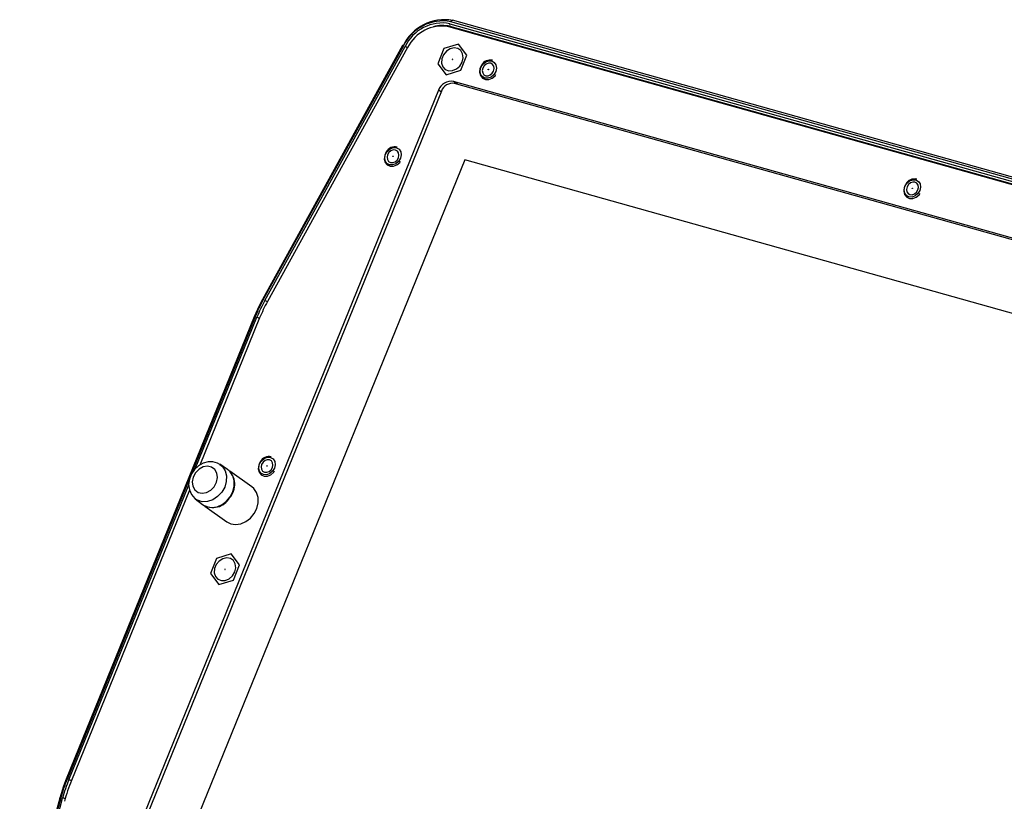
# Model space of a CAD drawing. Units: millimetres. Extents: x 10 to 831, y 10 to 584.
# Drawn here: x 129 to 238, y 196 to 283 of the extents above; entities that cross this region are included whole.
import ezdxf

# ---------------------------------------------------------------- set-up
doc = ezdxf.new("R2010")
doc.units = ezdxf.units.MM

msp = doc.modelspace()

# ---------------------------------------------------------------- linework, layer by layer
at = {"color": 7, "linetype": 'Continuous', "lineweight": 25}
for p, q in [((177.114, 282.298), (335.136, 238.027)), ((335.225, 238.246), (177.203, 282.517)), ((335.412, 238.402), (177.39, 282.673)), ((335.002, 237.693), (176.986, 281.963)), ((335.156, 237.718), (177.134, 281.989)), ((171.875, 279.895), (156.358, 251.805)), ((171.974, 279.859), (156.457, 251.77)), ((156.633, 251.685), (172.15, 279.775)), ((172.434, 279.649), (156.915, 251.563)), ((176.447, 279.542), (175.76, 277.854)), ((178.064, 280.029), (176.447, 279.542)), ((178.994, 278.829), (178.064, 280.029)), ((178.307, 277.141), (178.994, 278.829)), ((175.76, 277.854), (176.69, 276.653)), ((176.69, 276.653), (178.307, 277.141)), ((322.886, 235.183), (177.498, 275.915)), ((175.863, 274.948), (134.422, 173.117)), ((176.165, 274.823), (134.724, 172.992)), ((323.012, 234.955), (177.624, 275.687)), ((178.767, 267.229), (142.605, 178.369)), ((316.078, 228.761), (178.767, 267.229)), ((155.44, 249.886), (134.617, 198.717)), ((155.552, 249.877), (134.729, 198.708)), ((156.048, 249.748), (149.427, 233.478)), ((152.505, 232.994), (151.634, 233.556)), ((155.183, 231.073), (152.733, 232.814)), ((148.289, 230.682), (135.225, 198.581)), ((148.92, 229.737), (149.737, 229.099)), ((149.982, 228.942), (152.432, 227.202)), ((152.899, 223.638), (151.282, 223.151)), ((153.829, 222.437), (152.899, 223.638)), ((151.282, 223.151), (150.595, 221.463)), ((153.142, 220.749), (153.829, 222.437)), ((150.595, 221.463), (151.525, 220.262)), ((151.525, 220.262), (153.142, 220.749)), ((133.919, 196.638), (129.489, 179.948)), ((134.042, 196.659), (129.611, 179.969)), ((129.812, 179.941), (134.244, 196.639))]:
    msp.add_line(p, q, dxfattribs=at)
at = {"color": 8, "linetype": 'Continuous', "lineweight": 25}
for p, q in [((177.256, 281.887), (177.134, 281.989)), ((177.947, 275.597), (177.498, 275.915)), ((176.137, 274.754), (175.863, 274.948)), ((148.925, 233.068), (155.743, 249.824)), ((134.92, 198.654), (148.197, 231.28))]:
    msp.add_line(p, q, dxfattribs=at)
at = {"color": 8, "linetype": 'Continuous', "lineweight": 25, "flags": 128}
for points in [[(177.203, 282.517), (177.225, 282.562), (177.251, 282.602), (177.28, 282.634), (177.311, 282.658), (177.342, 282.672), (177.372, 282.676), (177.39, 282.673)], [(155.552, 249.877), (155.514, 249.887), (155.482, 249.892), (155.459, 249.894), (155.445, 249.891), (155.44, 249.886)], [(151.645, 233.548), (151.926, 233.311), (152.229, 232.848), (152.378, 232.285), (152.362, 231.666), (152.181, 231.043), (151.85, 230.465), (151.397, 229.98), (150.857, 229.627), (150.275, 229.434), (149.697, 229.417), (149.171, 229.577), (148.914, 229.741)], [(134.729, 198.708), (134.69, 198.718), (134.659, 198.723), (134.635, 198.724), (134.621, 198.721), (134.617, 198.717)], [(133.919, 196.638), (133.925, 196.647), (133.941, 196.655), (133.967, 196.66), (134.001, 196.661), (134.042, 196.659)]]:
    msp.add_lwpolyline(points, dxfattribs=at)
at = {"color": 7, "linetype": 'Continuous', "lineweight": 25, "flags": 128}
for points in [[(178.453, 278.04), (178.562, 278.507), (178.511, 278.951), (178.307, 279.313), (177.977, 279.544), (177.566, 279.612), (177.13, 279.509), (176.727, 279.248), (176.412, 278.865), (176.227, 278.411), (176.197, 277.947), (176.327, 277.537), (176.599, 277.235), (176.976, 277.083), (177.407, 277.101), (177.834, 277.286), (178.199, 277.614), (178.453, 278.04)], [(177.397, 278.336), (177.399, 278.345), (177.398, 278.354), (177.393, 278.36), (177.387, 278.364), (177.378, 278.365), (177.37, 278.361), (177.362, 278.355), (177.357, 278.347), (177.355, 278.338), (177.357, 278.329), (177.361, 278.322), (177.368, 278.318), (177.376, 278.318), (177.385, 278.321), (177.392, 278.327), (177.397, 278.336)], [(181.741, 278.172), (182.027, 278.012), (182.211, 277.732), (182.264, 277.375), (182.18, 276.996), (181.97, 276.651), (181.666, 276.395), (181.316, 276.265), (180.971, 276.281), (180.685, 276.441), (180.502, 276.721), (180.448, 277.078), (180.532, 277.457), (180.742, 277.802), (181.046, 278.058), (181.396, 278.189), (181.741, 278.172)], [(181.953, 277.059), (182.014, 277.334), (181.975, 277.593), (181.842, 277.796), (181.635, 277.912), (181.385, 277.924), (181.131, 277.829), (180.911, 277.643), (180.759, 277.394), (180.698, 277.119), (180.737, 276.86), (180.87, 276.657), (181.077, 276.541), (181.327, 276.529), (181.581, 276.624), (181.801, 276.81), (181.953, 277.059)], [(180.609, 277.7), (180.434, 277.327), (180.39, 276.92), (180.49, 276.547), (180.723, 276.266), (181.047, 276.118), (181.414, 276.116), (181.782, 276.258), (182.103, 276.527), (182.2, 276.682)], [(181.365, 277.249), (181.372, 277.246), (181.377, 277.239), (181.378, 277.23), (181.376, 277.221), (181.371, 277.213), (181.364, 277.206), (181.355, 277.203), (181.347, 277.204), (181.34, 277.208), (181.335, 277.214), (181.334, 277.223), (181.336, 277.232), (181.341, 277.24), (181.349, 277.247), (181.357, 277.25), (181.365, 277.249)], [(171.197, 268.58), (171.483, 268.42), (171.667, 268.14), (171.721, 267.783), (171.636, 267.404), (171.426, 267.06), (171.123, 266.803), (170.772, 266.673), (170.428, 266.689), (170.142, 266.849), (169.958, 267.129), (169.904, 267.486), (169.989, 267.865), (170.199, 268.21), (170.502, 268.467), (170.853, 268.597), (171.197, 268.58)], [(171.409, 267.467), (171.471, 267.742), (171.432, 268.001), (171.299, 268.204), (171.091, 268.32), (170.842, 268.332), (170.588, 268.237), (170.368, 268.051), (170.216, 267.802), (170.154, 267.527), (170.193, 267.268), (170.326, 267.066), (170.534, 266.949), (170.783, 266.938), (171.037, 267.032), (171.257, 267.218), (171.409, 267.467)], [(170.066, 268.108), (169.891, 267.736), (169.846, 267.328), (169.947, 266.955), (170.179, 266.675), (170.504, 266.526), (170.871, 266.525), (171.238, 266.666), (171.559, 266.935), (171.657, 267.09)], [(170.822, 267.658), (170.829, 267.654), (170.833, 267.647), (170.834, 267.638), (170.832, 267.629), (170.827, 267.621), (170.82, 267.615), (170.811, 267.611), (170.803, 267.612), (170.796, 267.616), (170.792, 267.622), (170.791, 267.631), (170.793, 267.64), (170.798, 267.649), (170.805, 267.655), (170.813, 267.658), (170.822, 267.658)], [(228.692, 265.019), (228.977, 264.858), (229.161, 264.578), (229.215, 264.222), (229.13, 263.842), (228.92, 263.498), (228.617, 263.241), (228.266, 263.111), (227.922, 263.127), (227.636, 263.287), (227.452, 263.567), (227.398, 263.924), (227.483, 264.304), (227.693, 264.648), (227.996, 264.905), (228.347, 265.035), (228.692, 265.019)], [(227.56, 264.547), (227.385, 264.174), (227.34, 263.766), (227.441, 263.394), (227.673, 263.113), (227.998, 262.965), (228.365, 262.963), (228.733, 263.104), (229.053, 263.373), (229.151, 263.528)], [(228.904, 263.906), (228.965, 264.181), (228.926, 264.439), (228.793, 264.642), (228.586, 264.758), (228.336, 264.77), (228.082, 264.676), (227.862, 264.49), (227.71, 264.24), (227.649, 263.965), (227.687, 263.707), (227.821, 263.504), (228.028, 263.388), (228.277, 263.376), (228.532, 263.47), (228.751, 263.656), (228.904, 263.906)], [(228.316, 264.096), (228.323, 264.092), (228.327, 264.085), (228.329, 264.076), (228.327, 264.067), (228.322, 264.059), (228.314, 264.053), (228.306, 264.05), (228.297, 264.05), (228.29, 264.054), (228.286, 264.061), (228.285, 264.069), (228.287, 264.078), (228.292, 264.087), (228.299, 264.093), (228.308, 264.096), (228.316, 264.096)], [(156.358, 251.805), (155.982, 251.089), (155.44, 249.886)], [(157.253, 234.315), (157.539, 234.155), (157.723, 233.875), (157.776, 233.518), (157.692, 233.139), (157.482, 232.794), (157.178, 232.538), (156.828, 232.408), (156.483, 232.424), (156.197, 232.584), (156.013, 232.864), (155.96, 233.221), (156.044, 233.6), (156.254, 233.945), (156.558, 234.201), (156.908, 234.332), (157.253, 234.315)], [(151.637, 233.53), (151.386, 233.69), (150.875, 233.833), (150.338, 233.831), (149.802, 233.686), (149.294, 233.404), (148.849, 233), (148.5, 232.496), (148.273, 231.924), (148.192, 231.32), (148.268, 230.73), (148.5, 230.202), (148.863, 229.783), (148.918, 229.749)], [(151.016, 231.078), (151.277, 231.564), (151.383, 232.085), (151.319, 232.578), (151.095, 232.983), (150.736, 233.253), (150.287, 233.354), (149.801, 233.274), (149.337, 233.023), (148.951, 232.631), (148.69, 232.146), (148.584, 231.625), (148.648, 231.132), (148.872, 230.726), (149.231, 230.457), (149.68, 230.356), (150.166, 230.435), (150.63, 230.686), (151.016, 231.078)], [(156.121, 233.843), (155.946, 233.47), (155.901, 233.063), (156.002, 232.69), (156.235, 232.409), (156.559, 232.261), (156.926, 232.259), (157.294, 232.401), (157.614, 232.67), (157.712, 232.825)], [(157.465, 233.202), (157.526, 233.477), (157.487, 233.736), (157.354, 233.939), (157.147, 234.055), (156.897, 234.067), (156.643, 233.972), (156.423, 233.786), (156.271, 233.537), (156.21, 233.262), (156.249, 233.003), (156.382, 232.8), (156.589, 232.684), (156.839, 232.672), (157.093, 232.767), (157.313, 232.953), (157.465, 233.202)], [(156.877, 233.392), (156.884, 233.389), (156.889, 233.382), (156.89, 233.373), (156.888, 233.364), (156.883, 233.356), (156.875, 233.349), (156.867, 233.346), (156.859, 233.347), (156.852, 233.351), (156.847, 233.357), (156.846, 233.366), (156.848, 233.375), (156.853, 233.383), (156.861, 233.39), (156.869, 233.393), (156.877, 233.392)], [(149.96, 228.971), (150.228, 228.856), (150.764, 228.772), (151.331, 228.854), (151.887, 229.095), (152.39, 229.478), (152.803, 229.974), (153.096, 230.547), (153.247, 231.154), (153.244, 231.75), (153.088, 232.29), (152.79, 232.736), (152.554, 232.942)], [(152.432, 227.202), (152.857, 226.988), (153.393, 226.904), (153.96, 226.985), (154.516, 227.227), (155.019, 227.61), (155.432, 228.106), (155.725, 228.679), (155.875, 229.286), (155.873, 229.881), (155.716, 230.422), (155.419, 230.867), (155.183, 231.073)], [(153.288, 221.648), (153.397, 222.115), (153.346, 222.56), (153.142, 222.922), (152.812, 223.153), (152.401, 223.221), (151.965, 223.118), (151.562, 222.857), (151.247, 222.474), (151.062, 222.019), (151.032, 221.556), (151.162, 221.146), (151.434, 220.844), (151.811, 220.692), (152.242, 220.709), (152.669, 220.895), (153.034, 221.222), (153.288, 221.648)], [(152.232, 221.944), (152.234, 221.954), (152.233, 221.962), (152.228, 221.969), (152.221, 221.973), (152.213, 221.973), (152.205, 221.97), (152.197, 221.964), (152.192, 221.956), (152.19, 221.946), (152.191, 221.938), (152.196, 221.931), (152.203, 221.927), (152.211, 221.927), (152.22, 221.93), (152.227, 221.936), (152.232, 221.944)], [(134.617, 198.717), (134.332, 197.97), (133.919, 196.638)]]:
    msp.add_lwpolyline(points, dxfattribs=at)
at = {"color": 7, "linetype": 'Continuous', "lineweight": 25}
for centre, radius, start, end in [((176.504, 277.653), 5.084, 79.54817, 154.34127), ((176.327, 277.768), 4.829, 79.54817, 154.34127), ((176.282, 277.79), 4.584, 79.54817, 154.34127), ((177.371, 282.16), 0.292, 151.75262, 215.81417), ((176.223, 277.828), 4.204, 79.54757, 154.33549), ((176.267, 278.711), 3.391, 75.17531, 106.81388), ((177.394, 278.329), 0.0269, 84.40787, 204.79355), ((181.569, 277.186), 1.089, 76.31462, 151.80662), ((181.373, 277.214), 0.027, 85.63738, 204.11599), ((177.249, 274.471), 1.465, 80.21137, 161.00762), ((177.402, 274.398), 1.308, 80.21137, 161.00762), ((171.026, 267.594), 1.089, 76.31462, 151.80662), ((170.829, 267.623), 0.027, 85.63738, 204.11599), ((228.52, 264.032), 1.089, 76.31462, 151.80662), ((228.324, 264.061), 0.027, 85.63738, 204.11599), ((172.002, 243.177), 17.762, 151.06714, 157.83714), ((171.925, 243.232), 17.472, 151.06714, 157.83714), ((171.811, 243.327), 17.021, 151.06135, 157.83711), ((157.081, 233.329), 1.089, 76.31462, 151.80662), ((156.885, 233.357), 0.0269, 84.67405, 204.52736), ((151.104, 231.312), 2.189, 317.82267, 50.19496), ((150.866, 230.942), 2.161, 238.51866, 329.38839), ((152.229, 221.938), 0.0269, 84.40786, 204.79355), ((150.502, 192.279), 17.033, 157.82506, 165.10033), ((150.436, 192.33), 16.756, 157.82506, 165.10033), ((150.268, 192.144), 16.362, 156.85167, 165.3493), ((134.95, 198.693), 0.297, 336.89202, 337.85532)]:
    msp.add_arc(centre, radius, start, end, dxfattribs=at)
at = {"color": 8, "linetype": 'Continuous', "lineweight": 25}
for centre, radius, start, end in [((171.858, 279.693), 0.203, 54.99092, 85.20264), ((171.001, 277.396), 2.642, 57.51008, 64.225), ((156.341, 251.604), 0.203, 54.99092, 85.20264), ((155.479, 249.296), 2.653, 57.59811, 64.21576), ((155.383, 248.563), 1.311, 60.45475, 74.05151), ((134.559, 197.392), 1.313, 60.49689, 74.04684), ((134.145, 195.732), 0.911, 66.09794, 83.78489)]:
    msp.add_arc(centre, radius, start, end, dxfattribs=at)

doc.saveas('drawing.dxf')
